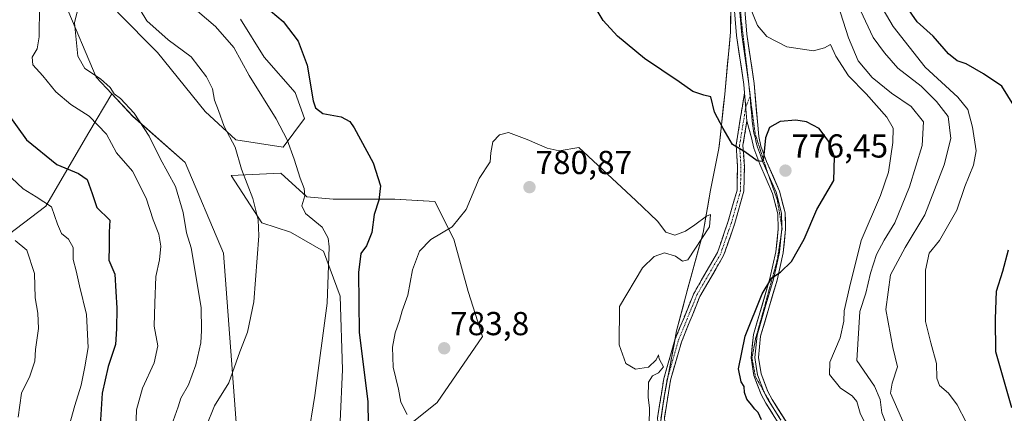
# Model space of a CAD drawing. Units: metres. Extents: x 590393 to 593835, y 4729023 to 4731382.
# Drawn here: x 590640 to 590937, y 4729726 to 4729844 of the extents above; entities that cross this region are included whole.
import ezdxf
from ezdxf.enums import TextEntityAlignment as Align

# ---------------------------------------------------------------- set-up
doc = ezdxf.new("R2010")
doc.units = ezdxf.units.M
doc.header["$MEASUREMENT"] = 0
for name, pattern in [('TRAZO_Y_PUNTO', [1, 0.5, -0.25, 0, -0.25]), ('TRAZOS2', [0.375, 0.25, -0.125]), ('TRAZOSX2', [1.5, 1, -0.5])]:
    doc.linetypes.add(name, pattern=pattern)
for name, color, linetype, lineweight in [('Arbolado forestal CxS', 92, 'Continuous', 0), ('Camino', 19, 'TRAZOSX2', 0), ('Camino Cxs', 19, 'Continuous', 0), ('Camino eje', 19, 'TRAZO_Y_PUNTO', 0), ('Carátula', 7, 'Continuous', 5), ('Cultivos herbáceos CxS', 92, 'Continuous', 0), ('Curva de nivel maestra', 36, 'Continuous', 30), ('Curva de nivel normal', 36, 'Continuous', 0), ('Entidad de ámbito territorial', 19, 'Continuous', 0), ('Entidad de ámbito territorial CxS', 92, 'Continuous', 0), ('Layer 0', 7, 'Continuous', 0), ('Matorral CxS', 135, 'Continuous', 0), ('Municipio', 9, 'Continuous', 13), ('Municipio CxS', 142, 'Continuous', 0), ('Punto de cota en terreno', 7, 'Continuous', 0), ('Rótulo de punto de cota en terreno', 19, 'Continuous', 0), ('Vía pecuaria eje', 92, 'TRAZOS2', 0)]:
    doc.layers.add(name, color=color, linetype=linetype, lineweight=lineweight)
doc.styles.add('Arial', font='txt', dxfattribs={"height": 0.2})

# ---------------------------------------------------------------- blocks, each defined once
blk = doc.blocks.new('*U152')
at = {"layer": 'Matorral CxS', "color": 135, "linetype": 'Continuous', "lineweight": 0}
blk.add_polyline3d([(590833.4571, 4729723.4249, 779.0826), (590834.4495, 4729730.7911, 778.4048), (590836.6497, 4729742.4011, 777.4843), (590838.2095, 4729750.6309, 777.3719), (590841.4099, 4729762.7211, 777.7086), (590846.2103, 4729780.2909, 778.8814), (590848.3805, 4729793.0107, 779.6121), (590849.0007, 4729796.0509, 779.1459), (590849.3105, 4729797.5909, 778.8962), (590850.9405, 4729805.6011, 776.5283), (590851.0107, 4729806.2311, 776.3368), (590852.7009, 4729822.0009, 773.0176), (590854.4413, 4729840.6807, 771.1369), (590854.6917, 4729860.3407, 769.8659)], dxfattribs=at)
blk = doc.blocks.new('*U155')
at = {"layer": 'Arbolado forestal CxS', "color": 92, "linetype": 'Continuous', "lineweight": 0}
blk.add_polyline3d([(590628.82, 4729912.91, 757.73), (590645.78, 4729893.81, 757.98), (590654.11, 4729849.23, 759.91), (590663.41, 4729827.18, 759.47), (590668.1, 4729822.12, 759.62), (590661.25, 4729810.41, 753.62), (590648.26, 4729788.21, 744.73), (590611.99, 4729760.63, 727.19)], dxfattribs=at)
blk = doc.blocks.new('*U161')
at = {"layer": 'Cultivos herbáceos CxS', "color": 92, "linetype": 'Continuous', "lineweight": 0}
for points in [[(590751.8773, 4729717.5481, 778.999), (590766.1529, 4729728.9679, 780.7764), (590779.7145, 4729748.9529, 782.3347), (590775.4323, 4729762.5149, 782.4207), (590771.1501, 4729778.2177, 780.8916), (590765.4401, 4729789.6379, 779.2238), (590753.3059, 4729790.3519, 776.9229), (590734.7487, 4729790.3521, 772.3908), (590726.8973, 4729791.0659, 770.6431), (590719.0461, 4729798.2041, 768.7039), (590704.0567, 4729797.4903, 764.3068), (590713.3355, 4729783.2147, 765.68), (590721.9001, 4729780.3593, 767.6126), (590731.8931, 4729774.6493, 770.2761), (590736.8891, 4729761.0877, 772.8833), (590737.6021, 4729738.9611, 773.2371), (590736.8885, 4729723.2583, 773.148)], [(590706.0785, 4729716.2001, 768.5104), (590701.7185, 4729774.0051, 763.6795), (590690.2543, 4729801.4361, 761.7645), (590674.4213, 4729815.3173, 759.5816), (590668.1005, 4729822.1245, 759.6249), (590663.4065, 4729827.1795, 759.4707), (590654.1141, 4729849.2337, 759.9103), (590645.7797, 4729893.8107, 757.9825), (590628.8171, 4729912.9061, 757.7311), (590614.9059, 4729944.4001, 756.7945), (590612.5985, 4729980.4629, 750.82), (590593.0833, 4729991.6253, 748.587), (590572.7285, 4730005.9105, 746.3102), (590584.8141, 4730012.6563, 745.6698), (590596.9261, 4730018.9197, 744.451), (590665.4309, 4730023.5511, 742.5978), (590683.3867, 4730045.0415, 739.2779), (590678.3075, 4730089.0723, 727.5093)], [(590669.7973, 4729846.7403, 762.8217), (590681.9309, 4729834.6061, 762.9679), (590696.2057, 4729816.7617, 764.1236), (590705.4845, 4729808.1965, 765.6708), (590719.7597, 4729806.0551, 769.7577), (590726.1837, 4729814.6201, 772.5649), (590723.3289, 4729822.4713, 774.7164), (590714.0499, 4729833.1781, 774.1296), (590706.9127, 4729844.5983, 773.9262)], [(590854.6917, 4729860.3407, 769.8659), (590854.4413, 4729840.6807, 771.1369), (590852.7009, 4729822.0009, 773.0176), (590851.0107, 4729806.2311, 776.3368), (590850.9405, 4729805.6011, 776.5283), (590849.3105, 4729797.5909, 778.8962), (590849.0007, 4729796.0509, 779.1459), (590848.3805, 4729793.0107, 779.6121), (590846.2103, 4729780.2909, 778.8814), (590841.4099, 4729762.7211, 777.7086), (590838.2095, 4729750.6309, 777.3719), (590836.6497, 4729742.4011, 777.4843), (590834.4495, 4729730.7911, 778.4048), (590833.4571, 4729723.4249, 779.0826)]]:
    blk.add_polyline3d(points, dxfattribs=at)
blk = doc.blocks.new('*U232')
at = {"layer": 'Curva de nivel normal', "color": 36, "linetype": 'Continuous', "lineweight": 0}
blk.add_polyline3d([(590829.9, 4729722.32, 780), (590830.02, 4729727.31, 780), (590829.69, 4729730.65, 780), (590829.79, 4729735.17, 780), (590830.91, 4729737.01, 780), (590832.79, 4729737.95, 780), (590834.31, 4729739.79, 780), (590833.63, 4729740.83, 780), (590832.92, 4729742.12, 780), (590832.72, 4729743.37, 780), (590832.09, 4729741.88, 780), (590829.7, 4729739.64, 780), (590825.87, 4729739.08, 780), (590822.89, 4729740.76, 780), (590820.87, 4729746.41, 780), (590821, 4729757.97, 780), (590827.96, 4729769.6, 780), (590831.48, 4729773.08, 780), (590834.6, 4729774.13, 780), (590837.83, 4729773.12, 780), (590840.02, 4729771.64, 780), (590841.6, 4729772, 780), (590848.12, 4729781.97, 780), (590848.38, 4729785.72, 780), (590847.24, 4729785.16, 780), (590843.73, 4729782.59, 780), (590840.94, 4729780.71, 780), (590837.69, 4729779.48, 780), (590834.92, 4729780.35, 780), (590832.42, 4729783.7, 780), (590825.96, 4729789.98, 780), (590808.77, 4729805.96, 780), (590802.86, 4729804.94, 780), (590799.19, 4729805.7, 780), (590793.22, 4729808.37, 780), (590787.56, 4729810.41, 780), (590784.85, 4729809.76, 780), (590782.84, 4729807.63, 780), (590782.29, 4729804.29, 780), (590782.04, 4729801.63, 780), (590778.79, 4729796.61, 780), (590774.88, 4729787.2, 780), (590770.62, 4729781.94, 780), (590764.21, 4729778.14, 780), (590760.82, 4729774.6, 780), (590758.7, 4729769.06, 780), (590757.23, 4729761.42, 780), (590755.52, 4729756.68, 780), (590754.72, 4729753.7, 780), (590753.47, 4729749.97, 780), (590752.67, 4729745.64, 780), (590752.9, 4729739.68, 780), (590754.51, 4729732.99, 780), (590755.14, 4729729.05, 780), (590757.09, 4729725.39, 780)], dxfattribs=at)
blk = doc.blocks.new('*U240')
at = {"layer": 'Curva de nivel maestra', "color": 36, "linetype": 'Continuous', "lineweight": 30}
for points in [[(590863.76, 4729723.76, 775), (590862.82, 4729725.96, 775), (590861.75, 4729726.97, 775), (590860.81, 4729728.3, 775), (590859.35, 4729730.02, 775), (590858.68, 4729731.99, 775), (590858.57, 4729733.83, 775), (590857.67, 4729735.28, 775), (590856.89, 4729739.14, 775), (590858.82, 4729748.97, 775), (590863.93, 4729761.78, 775), (590866.85, 4729766.56, 775), (590869.47, 4729768.28, 775), (590872.86, 4729771.52, 775), (590876.59, 4729778.24, 775), (590880.46, 4729787.23, 775), (590885.53, 4729795.97, 775), (590885.79, 4729803.09, 775), (590884, 4729807.84, 775), (590881.14, 4729811.63, 775), (590877.31, 4729813.67, 775), (590874.14, 4729814.15, 775), (590869.36, 4729813.75, 775), (590866.21, 4729811.98, 775), (590864.95, 4729808.85, 775), (590864.43, 4729802.73, 775), (590863.98, 4729801.72, 775), (590862.43, 4729801.88, 775), (590858.76, 4729804.65, 775), (590855.02, 4729806.79, 775), (590852.21, 4729811.67, 775), (590849.6, 4729816.6, 775), (590848.5, 4729821.21, 775), (590846.44, 4729821.75, 775), (590843.1, 4729822.78, 775), (590838.94, 4729825.75, 775), (590828.58, 4729832.76, 775), (590820.41, 4729839.46, 775), (590816.07, 4729844.23, 775), (590812.63, 4729850.04, 775)], [(590715.95, 4729847.12, 775), (590719.72, 4729843.89, 775), (590724.2, 4729838.04, 775), (590726.92, 4729830.78, 775), (590728.77, 4729820.01, 775), (590729.46, 4729817.92, 775), (590731.68, 4729816.2, 775), (590737.23, 4729815.16, 775), (590739.76, 4729813.76, 775), (590741.14, 4729811.84, 775), (590746.82, 4729801.3, 775), (590749.04, 4729794.32, 775), (590748.55, 4729790.06, 775), (590747.11, 4729785.66, 775), (590746.42, 4729780.3, 775), (590744.86, 4729776.3, 775), (590743.07, 4729773.97, 775), (590742.42, 4729768.21, 775), (590742.57, 4729750.15, 775), (590745.25, 4729729.33, 775), (590745.29, 4729722.36, 775)]]:
    blk.add_polyline3d(points, dxfattribs=at)
blk = doc.blocks.new('5PATER')
at = {"layer": 'Carátula', "linetype": 'Continuous', "lineweight": 5}
h = blk.add_hatch(color=250, dxfattribs=at)
edge = h.paths.add_edge_path()
edge.add_ellipse((0, 0.01), major_axis=(-1.33, -1.34), ratio=0.999422, start_angle=0, end_angle=360)

msp = doc.modelspace()

# ---------------------------------------------------------------- linework, layer by layer
at = {"layer": 'Arbolado forestal CxS', "color": 92, "linetype": 'Continuous', "lineweight": 0}
for points in [[(590678.31, 4730089.07, 727.51), (590683.39, 4730045.04, 739.28), (590665.43, 4730023.55, 742.6), (590596.93, 4730018.92, 744.45), (590584.81, 4730012.66, 745.67), (590572.73, 4730005.91, 746.31), (590593.08, 4729991.63, 748.59), (590612.6, 4729980.46, 750.82), (590614.91, 4729944.4, 756.79), (590628.82, 4729912.91, 757.73), (590645.78, 4729893.81, 757.98), (590654.11, 4729849.23, 759.91), (590663.41, 4729827.18, 759.47), (590668.1, 4729822.12, 759.62)], [(590668.1, 4729822.12, 759.62), (590661.25, 4729810.41, 753.62), (590648.26, 4729788.21, 744.73), (590611.99, 4729760.63, 727.19), (590587.35, 4729753.53, 719.04), (590564.8, 4729756.03, 713.35), (590538.91, 4729794.48, 716.27), (590518.03, 4729868.02, 715.24), (590510.93, 4729863.96, 711.16), (590496.57, 4729860.36, 703.03), (590485.08, 4729868.26, 699.15), (590475.74, 4729887.66, 699.5), (590470.71, 4729909.93, 700.77), (590468.56, 4729929.32, 702.56), (590462.81, 4729945.84, 703.47), (590463.25, 4729954.58, 704.67), (590454.5, 4729963.02, 704.66), (590447.73, 4729968.37, 704.43), (590441.26, 4729965.95, 703.39), (590424.74, 4729962.36, 698.12), (590412.53, 4729954.46, 693.56), (590410.89, 4729948.13, 690.19)], [(590668.1, 4729822.12, 759.62), (590661.25, 4729810.41, 753.62), (590648.26, 4729788.21, 744.73), (590611.99, 4729760.63, 727.19), (590587.35, 4729753.53, 719.04), (590564.8, 4729756.03, 713.35), (590538.91, 4729794.48, 716.27), (590518.03, 4729868.02, 715.24), (590510.93, 4729863.96, 711.16), (590496.57, 4729860.36, 703.03), (590485.08, 4729868.26, 699.15), (590475.74, 4729887.66, 699.5), (590470.71, 4729909.93, 700.77), (590468.56, 4729929.32, 702.56), (590462.81, 4729945.84, 703.47), (590463.25, 4729954.58, 704.67), (590454.5, 4729963.02, 704.66), (590447.73, 4729968.37, 704.43), (590441.26, 4729965.95, 703.39), (590424.74, 4729962.36, 698.12), (590412.53, 4729954.46, 693.56), (590410.89, 4729948.13, 690.19)], [(590611.99, 4729760.63, 727.19), (590648.26, 4729788.21, 744.73), (590661.25, 4729810.41, 753.62), (590668.1, 4729822.12, 759.62), (590674.42, 4729815.32, 759.58), (590690.25, 4729801.44, 761.76), (590701.72, 4729774.01, 763.68), (590706.08, 4729716.2, 768.51)], [(590668.1, 4729822.12, 759.62), (590674.42, 4729815.32, 759.58), (590690.25, 4729801.44, 761.76), (590701.72, 4729774.01, 763.68), (590706.08, 4729716.2, 768.51)], [(590736.89, 4729723.26, 773.15), (590737.6, 4729738.96, 773.24), (590736.89, 4729761.09, 772.88), (590731.89, 4729774.65, 770.28), (590721.9, 4729780.36, 767.61), (590713.34, 4729783.21, 765.68), (590704.06, 4729797.49, 764.31), (590719.05, 4729798.2, 768.7), (590726.9, 4729791.07, 770.64), (590734.75, 4729790.35, 772.39), (590753.31, 4729790.35, 776.92), (590765.44, 4729789.64, 779.22), (590771.15, 4729778.22, 780.89), (590775.43, 4729762.51, 782.42), (590779.71, 4729748.95, 782.33), (590766.15, 4729728.97, 780.78), (590751.88, 4729717.55, 779)], [(590736.89, 4729723.26, 773.15), (590737.6, 4729738.96, 773.24), (590736.89, 4729761.09, 772.88), (590731.89, 4729774.65, 770.28), (590721.9, 4729780.36, 767.61), (590713.34, 4729783.21, 765.68), (590704.06, 4729797.49, 764.31), (590719.05, 4729798.2, 768.7), (590726.9, 4729791.07, 770.64), (590734.75, 4729790.35, 772.39), (590753.31, 4729790.35, 776.92), (590765.44, 4729789.64, 779.22), (590771.15, 4729778.22, 780.89), (590775.43, 4729762.51, 782.42), (590779.71, 4729748.95, 782.33), (590766.15, 4729728.97, 780.78), (590751.88, 4729717.55, 779)]]:
    msp.add_polyline3d(points, dxfattribs=at)
at = {"layer": 'Camino', "color": 19, "linetype": 'TRAZOSX2', "lineweight": 0}
for points in [[(590829.69, 4729625.64), (590828.87, 4729626.27), (590832.24, 4729632.05), (590833.82, 4729640.28), (590834.56, 4729652.04), (590834.48, 4729665.21), (590835.3, 4729679.27), (590836.03, 4729695.2), (590835.61, 4729705.28), (590833.67, 4729714.38), (590832.44, 4729724.28), (590834.37, 4729736.23), (590837.72, 4729747.89), (590843.36, 4729761.85), (590850.5, 4729774.2), (590853.77, 4729783.67), (590856.41, 4729793.05), (590856.57, 4729800.08), (590856.13, 4729806.64), (590858.67, 4729822.36)], [(590859.4, 4729813.93), (590858.2, 4729806.54), (590858.63, 4729800.12), (590858.47, 4729792.74), (590855.74, 4729783.05), (590852.38, 4729773.34), (590845.21, 4729760.95), (590839.67, 4729747.22), (590836.39, 4729735.78), (590834.52, 4729724.24), (590835.71, 4729714.72), (590837.66, 4729705.54), (590838.1, 4729695.2), (590837.36, 4729679.16), (590836.54, 4729665.16), (590836.62, 4729651.98), (590835.87, 4729640.02), (590834.2, 4729631.32), (590830.5, 4729625), (590829.69, 4729625.64)]]:
    msp.add_lwpolyline(points, dxfattribs=at)
at = {"layer": 'Camino Cxs', "color": 19, "linetype": 'Continuous', "lineweight": 0}
msp.add_lwpolyline([(590858.67, 4729822.36), (590859.4, 4729813.93)], dxfattribs=at)
msp.add_polyline3d([(590832.44, 4729724.28, 779.09), (590833.08, 4729728.26, 778.77), (590833.73, 4729732.25, 778.77), (590834.37, 4729736.23, 778.73), (590835.49, 4729740.12, 778.3), (590836.6, 4729744, 777.86), (590837.72, 4729747.89, 777.73), (590839.13, 4729751.38, 777.85), (590840.54, 4729754.87, 777.78), (590841.95, 4729758.36, 777.58), (590843.36, 4729761.85, 777.72), (590845.74, 4729765.97, 777.74), (590848.12, 4729770.08, 777.75), (590850.5, 4729774.2, 777.94), (590851.59, 4729777.36, 778.15), (590852.68, 4729780.51, 778.54), (590853.77, 4729783.67, 778.79), (590855.09, 4729788.36, 778.44), (590856.41, 4729793.05, 777.43), (590856.49, 4729796.57, 776.78), (590856.57, 4729800.08, 776.07), (590856.35, 4729803.36, 775.4), (590856.13, 4729806.64, 774.71), (590856.77, 4729810.57, 773.81), (590857.4, 4729814.5, 773.17), (590858.04, 4729818.43, 772.53), (590858.67, 4729822.36, 772.1), (590858.77, 4729821.25, 772.22), (590859.04, 4729818.15, 772.56), (590859.08, 4729817.59, 772.64), (590859.4, 4729813.93, 773.18), (590859.4, 4729813.93, 773.18), (590858.8, 4729810.24, 773.73), (590858.2, 4729806.54, 774.43), (590858.42, 4729803.33, 775.06), (590858.63, 4729800.12, 775.84), (590858.55, 4729796.43, 776.68), (590858.47, 4729792.74, 777.4), (590857.56, 4729789.51, 777.9), (590856.65, 4729786.28, 778.29), (590855.74, 4729783.05, 778.64), (590854.62, 4729779.81, 778.48), (590853.5, 4729776.58, 778.01), (590852.38, 4729773.34, 777.56), (590849.99, 4729769.21, 777.45), (590847.6, 4729765.08, 777.41), (590845.21, 4729760.95, 777.42), (590843.36, 4729756.37, 777.28), (590841.52, 4729751.8, 777.29), (590839.67, 4729747.22, 777.33), (590838.58, 4729743.41, 777.4), (590837.48, 4729739.59, 777.65), (590836.39, 4729735.78, 778.06), (590835.77, 4729731.93, 778.37), (590835.14, 4729728.09, 778.56), (590834.52, 4729724.24, 778.77)], dxfattribs=at)
at = {"layer": 'Camino eje', "color": 19, "linetype": 'TRAZO_Y_PUNTO', "lineweight": 0}
for points in [[(590860.32, 4729821.34), (590859.04, 4729818.15)], [(590859.04, 4729818.15), (590857.77, 4729810.29), (590857.17, 4729806.59), (590857.6, 4729800.1), (590857.52, 4729796.59), (590857.44, 4729792.9), (590854.76, 4729783.36), (590853.12, 4729778.63), (590851.44, 4729773.77), (590847.86, 4729767.58), (590844.29, 4729761.4), (590841.47, 4729754.42), (590838.7, 4729747.56), (590837.06, 4729741.84), (590835.38, 4729736.01), (590834.45, 4729730.24), (590833.48, 4729724.26)]]:
    msp.add_lwpolyline(points, dxfattribs=at)
at = {"layer": 'Cultivos herbáceos CxS', "color": 92, "linetype": 'Continuous', "lineweight": 0}
for points in [[(590678.31, 4730089.07, 727.51), (590683.39, 4730045.04, 739.28), (590665.43, 4730023.55, 742.6), (590596.93, 4730018.92, 744.45), (590584.81, 4730012.66, 745.67), (590572.73, 4730005.91, 746.31), (590593.08, 4729991.63, 748.59), (590612.6, 4729980.46, 750.82), (590614.91, 4729944.4, 756.79), (590628.82, 4729912.91, 757.73), (590645.78, 4729893.81, 757.98), (590654.11, 4729849.23, 759.91), (590663.41, 4729827.18, 759.47), (590668.1, 4729822.12, 759.62)], [(590843.44, 4729942.13, 767), (590845.71, 4729935.69, 767.81), (590850.72, 4729915.17, 767.48), (590854.04, 4729893.96, 769.39), (590855.44, 4729885, 769.36), (590854.74, 4729864.17, 769.73), (590854.69, 4729860.34, 769.87), (590854.44, 4729840.68, 771.14), (590852.7, 4729822, 773.02), (590851.01, 4729806.23, 776.34), (590850.94, 4729805.6, 776.53), (590849.31, 4729797.59, 778.9), (590849, 4729796.05, 779.15), (590848.38, 4729793.01, 779.61), (590846.21, 4729780.29, 778.88), (590841.41, 4729762.72, 777.71), (590838.21, 4729750.63, 777.37), (590836.65, 4729742.4, 777.48), (590834.45, 4729730.79, 778.4), (590833.46, 4729723.42, 779.08)], [(590669.8, 4729846.74, 762.82), (590681.93, 4729834.61, 762.97), (590696.21, 4729816.76, 764.12), (590705.48, 4729808.2, 765.67), (590719.76, 4729806.06, 769.76), (590726.18, 4729814.62, 772.56), (590723.33, 4729822.47, 774.72), (590714.05, 4729833.18, 774.13), (590706.91, 4729844.6, 773.93)], [(590668.1, 4729822.12, 759.62), (590674.42, 4729815.32, 759.58), (590690.25, 4729801.44, 761.76), (590701.72, 4729774.01, 763.68), (590706.08, 4729716.2, 768.51)], [(590736.89, 4729723.26, 773.15), (590737.6, 4729738.96, 773.24), (590736.89, 4729761.09, 772.88), (590731.89, 4729774.65, 770.28), (590721.9, 4729780.36, 767.61), (590713.34, 4729783.21, 765.68), (590704.06, 4729797.49, 764.31), (590719.05, 4729798.2, 768.7), (590726.9, 4729791.07, 770.64), (590734.75, 4729790.35, 772.39), (590753.31, 4729790.35, 776.92), (590765.44, 4729789.64, 779.22), (590771.15, 4729778.22, 780.89), (590775.43, 4729762.51, 782.42), (590779.71, 4729748.95, 782.33), (590766.15, 4729728.97, 780.78), (590751.88, 4729717.55, 779)]]:
    msp.add_polyline3d(points, dxfattribs=at)
at = {"layer": 'Curva de nivel maestra', "color": 36, "linetype": 'Continuous', "lineweight": 30}
for points in [[(590941.07, 4729816.43, 750), (590936.16, 4729824.37, 750), (590930.61, 4729828.13, 750), (590925.39, 4729831.16, 750), (590922.69, 4729832.07, 750), (590920.13, 4729834.15, 750), (590915.43, 4729839.51, 750), (590910.64, 4729843.85, 750), (590906.52, 4729849.8, 750)], [(590636.31, 4729816.8, 750), (590642.46, 4729808.28, 750), (590651.57, 4729800.75, 750), (590658.05, 4729798.12, 750), (590660.74, 4729796.31, 750), (590662.2, 4729792.09, 750), (590663.6, 4729787.81, 750), (590667.51, 4729784.04, 750), (590667.29, 4729780.42, 750), (590667.3, 4729776.08, 750), (590667.22, 4729771.97, 750), (590669.08, 4729767.68, 750), (590669.31, 4729762.49, 750), (590669.62, 4729757.45, 750), (590669.56, 4729751.23, 750), (590669.27, 4729746.46, 750), (590666.98, 4729739.86, 750), (590665.26, 4729731.78, 750), (590664.63, 4729722.16, 750)], [(590939.16, 4729727.39, 750), (590934.37, 4729744.3, 750), (590934.24, 4729754.26, 750), (590934.54, 4729762.58, 750), (590936.44, 4729768.66, 750), (590938.18, 4729775.09, 750)]]:
    msp.add_polyline3d(points, dxfattribs=at)
at = {"layer": 'Curva de nivel normal', "color": 36, "linetype": 'Continuous', "lineweight": 0}
for points in [[(590659.78, 4729855.6, 760), (590656.87, 4729843.48, 760), (590657.86, 4729833.45, 760), (590659.97, 4729829.72, 760), (590664.74, 4729826.67, 760), (590667.62, 4729824.04, 760), (590668.84, 4729822.14, 760), (590670.71, 4729820.69, 760), (590674.87, 4729816.32, 760), (590679.35, 4729809.34, 760), (590682.66, 4729802.62, 760), (590687.28, 4729794.18, 760), (590689.57, 4729786.3, 760), (590690.62, 4729780.22, 760), (590692.02, 4729775.65, 760), (590695.05, 4729757.66, 760), (590695.13, 4729750.73, 760), (590694.94, 4729747, 760), (590693.4, 4729740.31, 760), (590691.2, 4729734.31, 760), (590688.88, 4729730.31, 760), (590688.09, 4729727.65, 760), (590686.57, 4729723.48, 760)], [(590925.4, 4729723.08, 755), (590922.73, 4729728.3, 755), (590920.08, 4729731.83, 755), (590917.42, 4729734.13, 755), (590916.62, 4729736.38, 755), (590916.48, 4729740.76, 755), (590914.8, 4729747.02, 755), (590913.21, 4729753.43, 755), (590913.21, 4729768.89, 755), (590914.31, 4729774.08, 755), (590917.42, 4729777.84, 755), (590922.58, 4729787.02, 755), (590924.98, 4729794.2, 755), (590927.67, 4729800.57, 755), (590928.47, 4729804.96, 755), (590927.32, 4729812.01, 755), (590925.9, 4729817.34, 755), (590922.91, 4729821.08, 755), (590913.04, 4729830.2, 755), (590903.4, 4729842.39, 755), (590896.44, 4729854.44, 755)], [(590674.34, 4729851.32, 765), (590678.65, 4729844.16, 765), (590685.1, 4729838.35, 765), (590692.07, 4729833.23, 765), (590696.69, 4729827.19, 765), (590698.43, 4729823.6, 765), (590699.07, 4729820.24, 765), (590700.26, 4729817.1, 765), (590701.92, 4729812.24, 765), (590705.24, 4729806.05, 765), (590707.15, 4729799.34, 765), (590710.64, 4729790.54, 765), (590712.22, 4729784.07, 765), (590712.41, 4729779.26, 765), (590710.89, 4729759.36, 765), (590708.94, 4729750.22, 765), (590706.64, 4729744.3, 765), (590703.35, 4729734.89, 765), (590699.01, 4729727.98, 765), (590696.55, 4729721.75, 765)], [(590690.5, 4729849.96, 770), (590699.39, 4729842.45, 770), (590704.84, 4729836.07, 770), (590709.51, 4729827.68, 770), (590717.64, 4729814.6, 770), (590720.93, 4729808.28, 770), (590723.08, 4729802.38, 770), (590724.81, 4729796.65, 770), (590726.08, 4729793.6, 770), (590726.21, 4729791.35, 770), (590725.33, 4729788.34, 770), (590726.48, 4729785.96, 770), (590731.51, 4729781.85, 770), (590733.28, 4729778.6, 770), (590733.62, 4729775.92, 770), (590732.99, 4729758.97, 770), (590729.24, 4729731.14, 770), (590727.16, 4729718.08, 770)], [(590646.36, 4729848.6, 755), (590646.24, 4729839.31, 755), (590645.65, 4729835.71, 755), (590644.15, 4729833.12, 755), (590644.39, 4729830.82, 755), (590647.31, 4729827.54, 755), (590651.29, 4729822.72, 755), (590655.78, 4729818.88, 755), (590661.26, 4729815.42, 755), (590666.5, 4729809.96, 755), (590669.51, 4729804.26, 755), (590674.32, 4729798.82, 755), (590678.48, 4729790.64, 755), (590680.6, 4729784.1, 755), (590682.3, 4729779.81, 755), (590682.94, 4729776.14, 755), (590682.45, 4729772.02, 755), (590681.37, 4729767.04, 755), (590681.07, 4729758.92, 755), (590680.92, 4729751.98, 755), (590681.95, 4729746.06, 755), (590680.88, 4729740.99, 755), (590677.33, 4729733.28, 755), (590675.55, 4729726.82, 755), (590674.78, 4729703.71, 755)], [(590895.69, 4729721.14, 770), (590893.54, 4729725.81, 770), (590892.46, 4729729.28, 770), (590891.07, 4729730.96, 770), (590887.57, 4729733.33, 770), (590884.24, 4729737.45, 770), (590884.4, 4729741.18, 770), (590887.43, 4729748.46, 770), (590888.61, 4729753.51, 770), (590888.66, 4729756.64, 770), (590890.26, 4729763.64, 770), (590893.79, 4729777.88, 770), (590899.66, 4729791.46, 770), (590902.03, 4729798.48, 770), (590903.32, 4729807.39, 770), (590903.4, 4729811.77, 770), (590901.54, 4729815.11, 770), (590895.28, 4729822.08, 770), (590889.98, 4729827.52, 770), (590886.18, 4729833.49, 770), (590884.57, 4729836.99, 770), (590882.76, 4729835.99, 770), (590879.43, 4729835.11, 770), (590871.43, 4729836.28, 770), (590865.42, 4729839.36, 770), (590862.58, 4729842.72, 770), (590860.13, 4729848.66, 770)], [(590901.76, 4729721.51, 765), (590900.01, 4729725.86, 765), (590899.48, 4729729.91, 765), (590897.77, 4729733.94, 765), (590892.48, 4729741.7, 765), (590893.37, 4729756.46, 765), (590895.23, 4729762.01, 765), (590896.62, 4729767.97, 765), (590898.42, 4729773.64, 765), (590900.67, 4729777.97, 765), (590903.92, 4729783.24, 765), (590908.34, 4729794.06, 765), (590912.16, 4729806.57, 765), (590912.52, 4729813.7, 765), (590908.84, 4729818.3, 765), (590902.97, 4729822.35, 765), (590897.11, 4729827.03, 765), (590892.91, 4729832.09, 765), (590889.93, 4729838.98, 765), (590886.75, 4729849.08, 765)], [(590907.02, 4729721.75, 760), (590902.65, 4729731.78, 760), (590903.16, 4729734.83, 760), (590904.75, 4729739.71, 760), (590903.35, 4729745.58, 760), (590901.22, 4729757.06, 760), (590902.65, 4729767.52, 760), (590907, 4729775.71, 760), (590912.92, 4729785.58, 760), (590918.8, 4729800.64, 760), (590920.79, 4729808.67, 760), (590920.01, 4729815.22, 760), (590916.5, 4729819.77, 760), (590911.88, 4729824.44, 760), (590904.84, 4729829.8, 760), (590900.77, 4729834.43, 760), (590897.41, 4729839.08, 760), (590893.62, 4729847.29, 760)], [(590636.26, 4729798.42, 745), (590641.48, 4729793.5, 745), (590645.32, 4729791.03, 745), (590649.96, 4729788.06, 745), (590651.74, 4729782.77, 745), (590652.98, 4729780, 745), (590655.05, 4729778.22, 745), (590656.5, 4729775.8, 745), (590656.44, 4729772.14, 745), (590657.44, 4729768.74, 745), (590658.4, 4729764.22, 745), (590660.46, 4729755.58, 745), (590660.98, 4729745.63, 745), (590660.01, 4729739.79, 745), (590658.9, 4729734.25, 745), (590656.95, 4729728.05, 745), (590655.3, 4729721.93, 745)], [(590639.07, 4729777.9, 740), (590642.55, 4729774.94, 740), (590644.87, 4729767.95, 740), (590645.02, 4729760.55, 740), (590645.86, 4729755.95, 740), (590646.05, 4729751.3, 740), (590645.13, 4729744.98, 740), (590644.97, 4729741.47, 740), (590643.46, 4729736.93, 740), (590640.93, 4729731.8, 740), (590639.97, 4729724.58, 740)]]:
    msp.add_polyline3d(points, dxfattribs=at)
at = {"layer": 'Entidad de ámbito territorial', "color": 19, "linetype": 'Continuous', "lineweight": 0}
msp.add_polyline3d([(590854.51, 4729845.61, 770.8), (590854.45, 4729840.69, 771.22), (590854.01, 4729836.02, 771.84), (590853.58, 4729831.35, 772.46), (590853.14, 4729826.68, 772.97), (590852.71, 4729822.01, 773.43), (590852.27, 4729817.91, 773.91), (590851.83, 4729813.81, 774.31), (590851.39, 4729809.71, 775.45), (590850.95, 4729805.61, 776.45), (590850.14, 4729801.61, 777.4), (590849.33, 4729797.6, 778.47), (590849.01, 4729796.06, 778.78), (590848.4, 4729793.02, 779.33), (590847.67, 4729788.78, 779.72), (590846.95, 4729784.54, 779.92), (590846.22, 4729780.3, 779.88), (590845.02, 4729775.91, 779.39), (590843.82, 4729771.52, 779), (590842.62, 4729767.13, 778.63), (590841.42, 4729762.74, 778.05), (590840.36, 4729758.71, 778.08), (590839.29, 4729754.68, 778.15), (590838.23, 4729750.65, 777.96), (590837.45, 4729746.53, 777.74), (590836.66, 4729742.41, 777.84), (590835.93, 4729738.54, 778.13), (590835.19, 4729734.68, 778.45), (590834.46, 4729730.81, 778.62), (590833.91, 4729726.74, 778.75), (590833.36, 4729722.67, 779.07)], dxfattribs=at)
msp.add_polyline3d([(590854.51, 4729845.61, 770.8), (590854.45, 4729840.69, 771.22), (590854.01, 4729836.02, 771.84), (590853.58, 4729831.35, 772.46), (590853.14, 4729826.68, 772.97), (590852.71, 4729822.01, 773.43), (590852.27, 4729817.91, 773.91), (590851.83, 4729813.81, 774.31), (590851.39, 4729809.71, 775.45), (590850.95, 4729805.61, 776.45), (590850.14, 4729801.61, 777.4), (590849.33, 4729797.6, 778.47), (590849.01, 4729796.06, 778.78), (590848.4, 4729793.02, 779.33), (590847.67, 4729788.78, 779.72), (590846.95, 4729784.54, 779.92), (590846.22, 4729780.3, 779.88), (590845.02, 4729775.91, 779.39), (590843.82, 4729771.52, 779), (590842.62, 4729767.13, 778.63), (590841.42, 4729762.74, 778.05), (590840.36, 4729758.71, 778.08), (590839.29, 4729754.68, 778.15), (590838.23, 4729750.65, 777.96), (590837.45, 4729746.53, 777.74), (590836.66, 4729742.41, 777.84), (590835.93, 4729738.54, 778.13), (590835.19, 4729734.68, 778.45), (590834.46, 4729730.81, 778.62), (590833.91, 4729726.74, 778.75), (590833.36, 4729722.67, 779.07)], dxfattribs=at)
at = {"layer": 'Entidad de ámbito territorial CxS', "color": 92, "linetype": 'Continuous', "lineweight": 0}
for points in [[(590854.51, 4729845.61, 770.8), (590854.45, 4729840.69, 771.22), (590854.01, 4729836.02, 771.84), (590853.58, 4729831.35, 772.46), (590853.14, 4729826.68, 772.97), (590852.71, 4729822.01, 773.43), (590852.27, 4729817.91, 773.91), (590851.83, 4729813.81, 774.31), (590851.39, 4729809.71, 775.45), (590850.95, 4729805.61, 776.45), (590850.14, 4729801.61, 777.4), (590849.33, 4729797.6, 778.47), (590849.01, 4729796.06, 778.78), (590848.4, 4729793.02, 779.33), (590847.67, 4729788.78, 779.72), (590846.95, 4729784.54, 779.92), (590846.22, 4729780.3, 779.88), (590845.02, 4729775.91, 779.39), (590843.82, 4729771.52, 779), (590842.62, 4729767.13, 778.63), (590841.42, 4729762.74, 778.05), (590840.36, 4729758.71, 778.08), (590839.29, 4729754.68, 778.15), (590838.23, 4729750.65, 777.96), (590837.45, 4729746.53, 777.74), (590836.66, 4729742.41, 777.84), (590835.93, 4729738.54, 778.13), (590835.19, 4729734.68, 778.45), (590834.46, 4729730.81, 778.62), (590833.91, 4729726.74, 778.75), (590833.36, 4729722.67, 779.07)], [(590833.36, 4729722.67, 779.07), (590833.91, 4729726.74, 778.75), (590834.46, 4729730.81, 778.62), (590835.19, 4729734.68, 778.45), (590835.93, 4729738.54, 778.13), (590836.66, 4729742.41, 777.84), (590837.45, 4729746.53, 777.74), (590838.23, 4729750.65, 777.96), (590839.29, 4729754.68, 778.15), (590840.36, 4729758.71, 778.08), (590841.42, 4729762.74, 778.05), (590842.62, 4729767.13, 778.63), (590843.82, 4729771.52, 779), (590845.02, 4729775.91, 779.39), (590846.22, 4729780.3, 779.88), (590846.95, 4729784.54, 779.92), (590847.67, 4729788.78, 779.72), (590848.4, 4729793.02, 779.33), (590849.01, 4729796.06, 778.78), (590849.33, 4729797.6, 778.47), (590850.14, 4729801.61, 777.4), (590850.95, 4729805.61, 776.45), (590851.39, 4729809.71, 775.45), (590851.83, 4729813.81, 774.31), (590852.27, 4729817.91, 773.91), (590852.71, 4729822.01, 773.43), (590853.14, 4729826.68, 772.97), (590853.58, 4729831.35, 772.46), (590854.01, 4729836.02, 771.84), (590854.45, 4729840.69, 771.22), (590854.51, 4729845.61, 770.8)]]:
    msp.add_polyline3d(points, dxfattribs=at)
at = {"layer": 'Layer 0', "linetype": 'Continuous', "lineweight": 0}
for points in [[(590846.46, 4730071.61), (590845.47, 4730056.2), (590844.4, 4730046.44), (590842.18, 4730033.84), (590839.47, 4730018.53), (590836.59, 4730008.86), (590829.95, 4729992.72), (590828.34, 4729987.68), (590827.72, 4729984.7), (590827.59, 4729979.17), (590828.39, 4729973.4), (590831.03, 4729964.67), (590834.79, 4729954.88), (590840.84, 4729941.23), (590844.66, 4729930.34), (590845.75, 4729925.96), (590847.2, 4729916.15), (590848.83, 4729908.25), (590852.63, 4729896.68), (590853.57, 4729888.51), (590855, 4729854.56), (590856.26, 4729839.7), (590858.45, 4729824.91), (590858.67, 4729822.36)], [(590872.87, 4729720.56), (590866.98, 4729729.89), (590865.68, 4729732.3), (590863.63, 4729737.67), (590862.84, 4729742.58), (590863.51, 4729749.04), (590868.45, 4729765.89), (590870.3, 4729774.13), (590871.02, 4729781.24), (590870.89, 4729786.24), (590869.2, 4729792.76), (590865.32, 4729801.7), (590863.6, 4729806.33), (590862.93, 4729809.19), (590862.53, 4729813.8), (590861.55, 4729825.27), (590859.36, 4729840.06), (590858.11, 4729854.76), (590856.68, 4729888.76), (590855.69, 4729897.35), (590853.28, 4729904.69)], [(590855.97, 4729868.47), (590856.56, 4729854.66), (590857.81, 4729839.88), (590859.79, 4729826.49)], [(590859.79, 4729826.49), (590860, 4729825.09), (590860.1, 4729823.88)], [(590860.1, 4729823.88), (590860.32, 4729821.34)], [(590858.67, 4729822.36), (590859.4, 4729813.93)], [(590860.32, 4729821.34), (590860.6, 4729818.08), (590860.73, 4729816.67), (590860.97, 4729813.87), (590861.51, 4729810.29), (590861.85, 4729809.02), (590862.22, 4729807.45), (590862.55, 4729806.02), (590863.44, 4729803.61), (590864.3, 4729801.29), (590865.71, 4729798.04)], [(590859.4, 4729813.93), (590860.76, 4729808.84), (590861.5, 4729805.7), (590863.28, 4729800.88), (590867.12, 4729792.04), (590868.7, 4729785.93), (590868.82, 4729781.32), (590868.13, 4729774.48), (590866.32, 4729766.44), (590861.34, 4729749.47), (590860.62, 4729742.52), (590861.5, 4729737.1), (590863.68, 4729731.38), (590865.09, 4729728.78), (590871.01, 4729719.39)], [(590865.71, 4729798.04), (590868.16, 4729792.4), (590869.8, 4729786.09), (590869.9, 4729782.01)], [(590869.9, 4729782.01), (590869.92, 4729781.28), (590869.85, 4729780.57)], [(590869.85, 4729780.57), (590869.22, 4729774.31), (590868.29, 4729770.19), (590867.39, 4729766.17), (590864.92, 4729757.74), (590862.43, 4729749.26), (590861.73, 4729742.55), (590862.17, 4729739.84), (590862.57, 4729737.39), (590864.51, 4729732.28)], [(590864.51, 4729732.28), (590864.68, 4729731.84), (590865.39, 4729730.54), (590866.04, 4729729.34), (590869, 4729724.64), (590869.63, 4729723.64)]]:
    msp.add_lwpolyline(points, dxfattribs=at)
for points in [[(590867.06, 4729725.65, 774.15), (590865.09, 4729728.78, 774.19), (590863.68, 4729731.38, 774.02), (590862.59, 4729734.24, 773.82), (590861.5, 4729737.1, 773.98), (590861.06, 4729739.81, 774.07), (590860.62, 4729742.52, 774.15), (590860.98, 4729746, 774.18), (590861.34, 4729749.47, 774.28), (590862.59, 4729753.71, 774.49), (590863.83, 4729757.96, 774.66), (590865.08, 4729762.2, 774.95), (590866.32, 4729766.44, 774.94), (590867.23, 4729770.46, 775.17), (590868.13, 4729774.48, 775.77), (590868.48, 4729777.9, 776.34), (590868.82, 4729781.32, 776.56), (590868.7, 4729785.93, 776.77), (590867.91, 4729788.99, 776.79), (590867.12, 4729792.04, 776.28), (590865.2, 4729796.46, 775.87), (590863.28, 4729800.88, 775.35), (590862.39, 4729803.29, 774.75), (590861.5, 4729805.7, 774.2), (590860.76, 4729808.84, 773.79), (590860.08, 4729811.39, 773.5), (590859.4, 4729813.93, 773.18), (590859.08, 4729817.59, 772.64), (590859.04, 4729818.15, 772.58), (590858.77, 4729821.25, 772.22), (590858.67, 4729822.36, 772.1), (590858.45, 4729824.91, 771.84), (590857.72, 4729829.84, 771.33), (590856.99, 4729834.77, 770.92), (590856.26, 4729839.7, 770.76), (590855.84, 4729844.65, 770.56)], [(590858.94, 4729844.96, 770.13), (590859.36, 4729840.06, 770.43), (590860.09, 4729835.13, 770.7), (590860.82, 4729830.2, 771.15), (590861.55, 4729825.27, 771.66), (590861.88, 4729821.45, 772.13), (590862.2, 4729817.62, 772.7), (590862.53, 4729813.8, 773.34), (590862.93, 4729809.19, 774.24), (590863.6, 4729806.33, 774.75), (590865.32, 4729801.7, 775.35), (590867.26, 4729797.23, 775.69), (590869.2, 4729792.76, 776.3), (590870.05, 4729789.5, 776.64), (590870.89, 4729786.24, 776.55), (590870.96, 4729783.74, 776.42), (590871.02, 4729781.24, 776.23), (590870.66, 4729777.69, 776.01), (590870.3, 4729774.13, 775.65), (590869.38, 4729770.01, 774.91), (590868.45, 4729765.89, 774.55), (590867.22, 4729761.68, 774.46), (590865.98, 4729757.47, 774.34), (590864.75, 4729753.25, 774.19), (590863.51, 4729749.04, 773.93), (590863.18, 4729745.81, 773.83), (590862.84, 4729742.58, 773.79), (590863.63, 4729737.67, 773.65), (590864.66, 4729734.99, 773.53), (590865.68, 4729732.3, 773.58), (590866.98, 4729729.89, 773.7), (590868.94, 4729726.78, 773.72), (590870.91, 4729723.67, 773.85)]]:
    msp.add_polyline3d(points, dxfattribs=at)
at = {"layer": 'Matorral CxS', "color": 135, "linetype": 'Continuous', "lineweight": 0}
for points in [[(590843.44, 4729942.13, 767), (590845.71, 4729935.69, 767.81), (590850.72, 4729915.17, 767.48), (590854.04, 4729893.96, 769.39), (590855.44, 4729885, 769.36), (590854.74, 4729864.17, 769.73), (590854.69, 4729860.34, 769.87), (590854.44, 4729840.68, 771.14), (590852.7, 4729822, 773.02), (590851.01, 4729806.23, 776.34), (590850.94, 4729805.6, 776.53), (590849.31, 4729797.59, 778.9), (590849, 4729796.05, 779.15), (590848.38, 4729793.01, 779.61), (590846.21, 4729780.29, 778.88), (590841.41, 4729762.72, 777.71), (590838.21, 4729750.63, 777.37), (590836.65, 4729742.4, 777.48), (590834.45, 4729730.79, 778.4), (590833.46, 4729723.42, 779.08)], [(590706.91, 4729844.6, 773.93), (590714.05, 4729833.18, 774.13), (590723.33, 4729822.47, 774.72), (590726.18, 4729814.62, 772.56), (590719.76, 4729806.06, 769.76), (590719.76, 4729806.06, 769.76), (590705.48, 4729808.2, 765.67), (590696.21, 4729816.76, 764.12), (590681.93, 4729834.61, 762.97), (590669.8, 4729846.74, 762.82)], [(590669.8, 4729846.74, 762.82), (590681.93, 4729834.61, 762.97), (590696.21, 4729816.76, 764.12), (590705.48, 4729808.2, 765.67), (590719.76, 4729806.06, 769.76), (590726.18, 4729814.62, 772.56), (590723.33, 4729822.47, 774.72), (590714.05, 4729833.18, 774.13), (590706.91, 4729844.6, 773.93)]]:
    msp.add_polyline3d(points, dxfattribs=at)
at = {"layer": 'Municipio', "color": 9, "linetype": 'Continuous', "lineweight": 13}
msp.add_polyline3d([(590854.51, 4729845.61, 770.8), (590854.45, 4729840.69, 771.22), (590854.01, 4729836.02, 771.84), (590853.58, 4729831.35, 772.46), (590853.14, 4729826.68, 772.97), (590852.71, 4729822.01, 773.43), (590852.27, 4729817.91, 773.91), (590851.83, 4729813.81, 774.31), (590851.39, 4729809.71, 775.45), (590850.95, 4729805.61, 776.45), (590850.14, 4729801.61, 777.4), (590849.33, 4729797.6, 778.47), (590849.01, 4729796.06, 778.78), (590848.4, 4729793.02, 779.33), (590847.67, 4729788.78, 779.72), (590846.95, 4729784.54, 779.92), (590846.22, 4729780.3, 779.88), (590845.02, 4729775.91, 779.39), (590843.82, 4729771.52, 779), (590842.62, 4729767.13, 778.63), (590841.42, 4729762.74, 778.05), (590840.36, 4729758.71, 778.08), (590839.29, 4729754.68, 778.15), (590838.23, 4729750.65, 777.96), (590837.45, 4729746.53, 777.74), (590836.66, 4729742.41, 777.84), (590835.93, 4729738.54, 778.13), (590835.19, 4729734.68, 778.45), (590834.46, 4729730.81, 778.62), (590833.91, 4729726.74, 778.75), (590833.36, 4729722.67, 779.07)], dxfattribs=at)
msp.add_polyline3d([(590854.51, 4729845.61, 770.8), (590854.45, 4729840.69, 771.22), (590854.01, 4729836.02, 771.84), (590853.58, 4729831.35, 772.46), (590853.14, 4729826.68, 772.97), (590852.71, 4729822.01, 773.43), (590852.27, 4729817.91, 773.91), (590851.83, 4729813.81, 774.31), (590851.39, 4729809.71, 775.45), (590850.95, 4729805.61, 776.45), (590850.14, 4729801.61, 777.4), (590849.33, 4729797.6, 778.47), (590849.01, 4729796.06, 778.78), (590848.4, 4729793.02, 779.33), (590847.67, 4729788.78, 779.72), (590846.95, 4729784.54, 779.92), (590846.22, 4729780.3, 779.88), (590845.02, 4729775.91, 779.39), (590843.82, 4729771.52, 779), (590842.62, 4729767.13, 778.63), (590841.42, 4729762.74, 778.05), (590840.36, 4729758.71, 778.08), (590839.29, 4729754.68, 778.15), (590838.23, 4729750.65, 777.96), (590837.45, 4729746.53, 777.74), (590836.66, 4729742.41, 777.84), (590835.93, 4729738.54, 778.13), (590835.19, 4729734.68, 778.45), (590834.46, 4729730.81, 778.62), (590833.91, 4729726.74, 778.75), (590833.36, 4729722.67, 779.07)], dxfattribs=at)
at = {"layer": 'Municipio CxS', "color": 142, "linetype": 'Continuous', "lineweight": 0}
for points in [[(590854.51, 4729845.61, 770.8), (590854.45, 4729840.69, 771.22), (590854.01, 4729836.02, 771.84), (590853.58, 4729831.35, 772.46), (590853.14, 4729826.68, 772.97), (590852.71, 4729822.01, 773.43), (590852.27, 4729817.91, 773.91), (590851.83, 4729813.81, 774.31), (590851.39, 4729809.71, 775.45), (590850.95, 4729805.61, 776.45), (590850.14, 4729801.61, 777.4), (590849.33, 4729797.6, 778.47), (590849.01, 4729796.06, 778.78), (590848.4, 4729793.02, 779.33), (590847.67, 4729788.78, 779.72), (590846.95, 4729784.54, 779.92), (590846.22, 4729780.3, 779.88), (590845.02, 4729775.91, 779.39), (590843.82, 4729771.52, 779), (590842.62, 4729767.13, 778.63), (590841.42, 4729762.74, 778.05), (590840.36, 4729758.71, 778.08), (590839.29, 4729754.68, 778.15), (590838.23, 4729750.65, 777.96), (590837.45, 4729746.53, 777.74), (590836.66, 4729742.41, 777.84), (590835.93, 4729738.54, 778.13), (590835.19, 4729734.68, 778.45), (590834.46, 4729730.81, 778.62), (590833.91, 4729726.74, 778.75), (590833.36, 4729722.67, 779.07)], [(590833.36, 4729722.67, 779.07), (590833.91, 4729726.74, 778.75), (590834.46, 4729730.81, 778.62), (590835.19, 4729734.68, 778.45), (590835.93, 4729738.54, 778.13), (590836.66, 4729742.41, 777.84), (590837.45, 4729746.53, 777.74), (590838.23, 4729750.65, 777.96), (590839.29, 4729754.68, 778.15), (590840.36, 4729758.71, 778.08), (590841.42, 4729762.74, 778.05), (590842.62, 4729767.13, 778.63), (590843.82, 4729771.52, 779), (590845.02, 4729775.91, 779.39), (590846.22, 4729780.3, 779.88), (590846.95, 4729784.54, 779.92), (590847.67, 4729788.78, 779.72), (590848.4, 4729793.02, 779.33), (590849.01, 4729796.06, 778.78), (590849.33, 4729797.6, 778.47), (590850.14, 4729801.61, 777.4), (590850.95, 4729805.61, 776.45), (590851.39, 4729809.71, 775.45), (590851.83, 4729813.81, 774.31), (590852.27, 4729817.91, 773.91), (590852.71, 4729822.01, 773.43), (590853.14, 4729826.68, 772.97), (590853.58, 4729831.35, 772.46), (590854.01, 4729836.02, 771.84), (590854.45, 4729840.69, 771.22), (590854.51, 4729845.61, 770.8)]]:
    msp.add_polyline3d(points, dxfattribs=at)
at = {"layer": 'Vía pecuaria eje', "color": 92, "linetype": 'TRAZOS2', "lineweight": 0}
for points in [[(590855.97, 4729868.47, 769.94), (590856.21, 4729864.78, 769.97), (590856.54, 4729859.81, 770.06), (590856.86, 4729854.83, 770.1), (590857.14, 4729851.3, 770.14), (590857.42, 4729847.77, 770.2), (590857.7, 4729844.24, 770.3), (590858.21, 4729839.89, 770.53), (590858.72, 4729835.54, 770.77), (590859.24, 4729831.2, 771.11), (590859.75, 4729826.85, 771.57), (590859.79, 4729826.49, 771.61)], [(590859.79, 4729826.49, 771.61), (590860.1, 4729823.88, 771.88)], [(590860.1, 4729823.88, 771.88), (590860.23, 4729822.82, 771.99), (590860.71, 4729818.79, 772.46), (590861.31, 4729814.33, 773.05), (590861.92, 4729809.88, 773.75), (590863.16, 4729805.99, 774.64), (590864.41, 4729802.1, 775.23), (590865.65, 4729798.21, 775.56), (590865.71, 4729798.04, 775.58)], [(590865.71, 4729798.04, 775.58), (590867.09, 4729794.18, 775.95), (590868.54, 4729790.15, 776.6), (590869.26, 4729785.81, 776.71), (590869.9, 4729782.01, 776.44)], [(590869.9, 4729782.01, 776.44), (590869.99, 4729781.48, 776.4), (590869.85, 4729780.57, 776.34)], [(590869.85, 4729780.57, 776.34), (590869.26, 4729776.81, 776.07), (590868.54, 4729772.15, 775.36), (590867.26, 4729767.38, 774.83), (590865.97, 4729762.6, 774.79), (590864.69, 4729757.83, 774.54), (590863.36, 4729753.19, 774.35), (590862.04, 4729748.56, 774.09), (590861.47, 4729745.49, 774.07), (590860.91, 4729742.41, 774.11), (590861.44, 4729739.57, 774.01), (590861.97, 4729736.72, 773.91), (590864.42, 4729732.44, 773.74), (590864.51, 4729732.28, 773.75)], [(590864.51, 4729732.28, 773.75), (590866.87, 4729728.16, 773.94), (590869.03, 4729724.61, 773.97), (590869.63, 4729723.64, 773.99)]]:
    msp.add_polyline3d(points, dxfattribs=at)

# ---------------------------------------------------------------- block references
at = {"layer": 'Arbolado forestal CxS', "color": 92, "linetype": 'Continuous', "lineweight": 0}
msp.add_blockref('*U155', (0, 0), dxfattribs=at)
at = {"layer": 'Cultivos herbáceos CxS', "color": 92, "linetype": 'Continuous', "lineweight": 0}
msp.add_blockref('*U161', (0, 0), dxfattribs=at)
at = {"layer": 'Curva de nivel maestra', "color": 36, "linetype": 'Continuous', "lineweight": 30}
msp.add_blockref('*U240', (0, 0), dxfattribs=at)
at = {"layer": 'Curva de nivel normal', "color": 36, "linetype": 'Continuous', "lineweight": 0}
msp.add_blockref('*U232', (0, 0), dxfattribs=at)
at = {"layer": 'Matorral CxS', "color": 135, "linetype": 'Continuous', "lineweight": 0}
msp.add_blockref('*U152', (0, 0), dxfattribs=at)
at = {"layer": 'Punto de cota en terreno', "linetype": 'Continuous', "lineweight": 0}
for p in [(590870.99, 4729798.93, 776.45), (590793.91, 4729793.95, 780.87), (590768.22, 4729745.35, 783.8)]:
    msp.add_blockref('5PATER', p, dxfattribs=at)

# ---------------------------------------------------------------- texts
at = {"layer": 'Rótulo de punto de cota en terreno', "color": 19, "linetype": 'Continuous', "lineweight": 0, "style": 'Arial'}
for s, p in [('776,45', (590872.75, 4729800.69)), ('780,87', (590795.67, 4729795.71)), ('783,8', (590769.98, 4729747.11))]:
    msp.add_text(s, height=7, dxfattribs=at).set_placement(p, align=Align.BOTTOM_LEFT)

doc.saveas('drawing.dxf')
